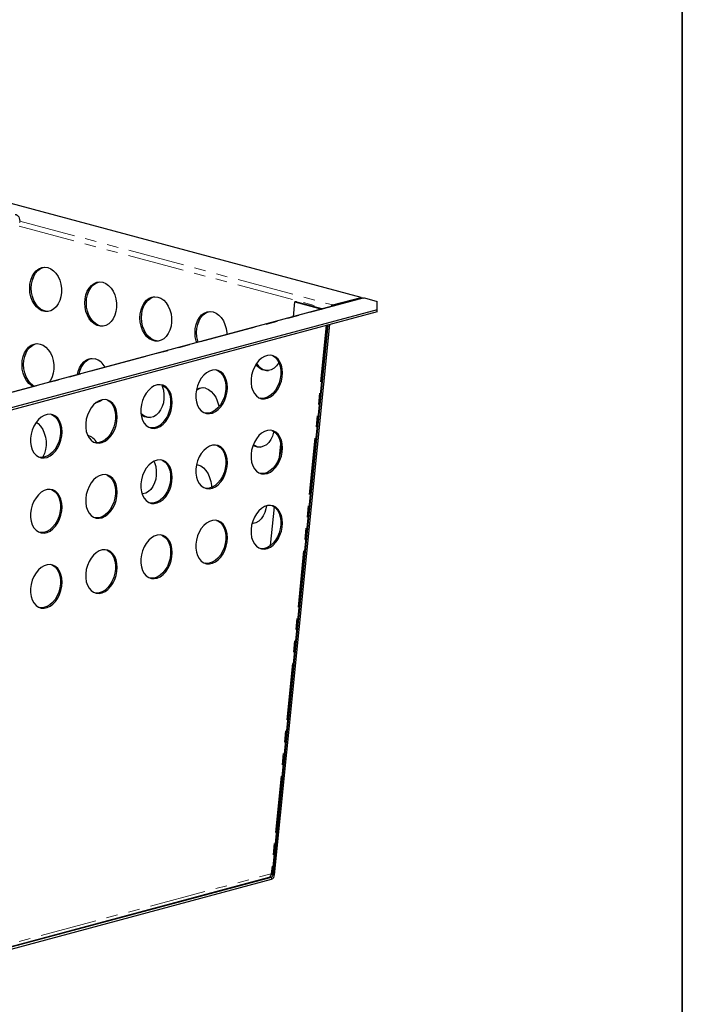
# Model space of a CAD drawing. Units: millimetres. Extents: x -174 to 760, y -79 to 370.
# Drawn here: x 341 to 415, y 70 to 181 of the extents above; entities that cross this region are included whole.
import ezdxf

# ---------------------------------------------------------------- set-up
doc = ezdxf.new("R2010")
doc.units = ezdxf.units.MM
doc.linetypes.add('PHANTOM', pattern=[12.7, 6.35, -1.27, 1.27, -1.27, 1.27, -1.27])
doc.layers.add('FORMAT', color=7, linetype='Continuous')

msp = doc.modelspace()

# ---------------------------------------------------------------- linework, layer by layer
at = {"color": 7, "linetype": 'Continuous', "lineweight": 25}
for p, q in [((378.934, 149.352), (303.981, 169.433)), ((379.185, 149.286), (320.495, 133.562)), ((375.765, 148.503), (378.934, 149.352)), ((378.934, 149.219), (378.934, 149.352)), ((379.179, 149.283), (379.314, 149.285)), ((379.314, 149.285), (380.729, 148.906)), ((371.341, 147.184), (371.507, 148.837)), ((371.682, 148.851), (371.507, 148.837)), ((371.507, 148.837), (374.509, 148.033)), ((371.682, 148.851), (374.621, 148.063)), ((380.729, 147.958), (380.729, 148.906)), ((380.729, 147.958), (325.574, 133.182)), ((380.729, 147.718), (325.574, 132.941)), ((380.729, 147.718), (380.729, 147.958)), ((368.99, 84.718), (375.168, 146.228)), ((369.047, 84.548), (375.24, 146.247)), ((369.222, 84.561), (375.418, 146.295)), ((369.756, 131.41), (369.908, 132.915)), ((354.441, 127.294), (354.341, 127.297)), ((368.761, 121.497), (369.197, 125.838)), ((366.815, 123.979), (366.694, 123.984)), ((330.36, 73.976), (368.872, 84.293)), ((330.36, 73.735), (368.872, 84.052)), ((330.515, 74.076), (368.622, 84.285))]:
    msp.add_line(p, q, dxfattribs=at)
at = {"color": 8, "linetype": 'PHANTOM', "lineweight": 18}
for p, q in [((340.559, 157.333), (374.89, 148.135)), ((340.606, 157.922), (375.765, 148.503)), ((379.314, 149.285), (320.625, 133.561)), ((375.765, 148.37), (375.765, 148.503)), ((375.025, 146.189), (368.846, 84.673)), ((330.739, 74.464), (368.846, 84.673)), ((368.716, 84.335), (368.872, 84.293)), ((368.842, 84.602), (369.047, 84.548)), ((368.872, 84.052), (368.872, 84.293)), ((369.222, 84.561), (369.047, 84.548))]:
    msp.add_line(p, q, dxfattribs=at)
at = {"color": 7, "linetype": 'Continuous', "lineweight": 25, "flags": 128}
for points in [[(340.083, 158.668), (340.203, 158.64), (340.313, 158.581), (340.41, 158.493), (340.49, 158.378), (340.55, 158.241), (340.59, 158.086), (340.607, 157.918), (340.6, 157.742)], [(343.757, 152.701), (344.087, 152.567), (344.396, 152.349), (344.673, 152.056), (344.909, 151.697), (345.093, 151.286), (345.221, 150.837), (345.286, 150.367), (345.288, 149.893), (345.225, 149.432), (345.101, 149), (344.918, 148.614), (344.685, 148.287), (344.41, 148.03), (344.102, 147.854), (343.773, 147.764), (343.434, 147.765), (343.098, 147.855), (342.776, 148.031), (342.482, 148.288), (342.224, 148.616), (342.013, 149.002), (341.857, 149.434), (341.76, 149.896), (341.726, 150.37), (341.756, 150.839), (341.851, 151.288), (342.005, 151.699), (342.213, 152.057), (342.469, 152.35), (342.762, 152.568), (343.082, 152.701), (343.418, 152.746), (343.757, 152.701)], [(343.788, 147.767), (343.609, 147.778), (343.273, 147.868), (342.952, 148.045), (342.657, 148.301), (342.399, 148.629), (342.189, 149.016), (342.032, 149.448), (341.935, 149.909), (341.901, 150.383), (341.932, 150.853), (342.026, 151.301), (342.18, 151.712), (342.388, 152.071), (342.644, 152.364), (342.937, 152.581), (343.257, 152.715), (343.408, 152.746)], [(349.944, 151.043), (350.274, 150.909), (350.583, 150.692), (350.86, 150.398), (351.096, 150.039), (351.28, 149.628), (351.408, 149.179), (351.474, 148.71), (351.475, 148.236), (351.413, 147.774), (351.288, 147.343), (351.106, 146.956), (350.873, 146.629), (350.597, 146.373), (350.289, 146.196), (349.96, 146.107), (349.621, 146.107), (349.285, 146.197), (348.964, 146.374), (348.669, 146.63), (348.412, 146.958), (348.201, 147.345), (348.044, 147.777), (347.947, 148.238), (347.913, 148.712), (347.944, 149.182), (348.038, 149.63), (348.192, 150.041), (348.4, 150.4), (348.656, 150.693), (348.949, 150.91), (349.269, 151.044), (349.605, 151.088), (349.944, 151.043)], [(349.976, 146.109), (349.796, 146.12), (349.46, 146.21), (349.139, 146.387), (348.844, 146.644), (348.587, 146.971), (348.376, 147.358), (348.219, 147.79), (348.122, 148.251), (348.088, 148.725), (348.119, 149.195), (348.213, 149.644), (348.367, 150.054), (348.576, 150.413), (348.831, 150.706), (349.124, 150.923), (349.444, 151.057), (349.595, 151.088)], [(356.131, 149.385), (356.461, 149.252), (356.77, 149.034), (357.048, 148.74), (357.283, 148.382), (357.468, 147.97), (357.595, 147.522), (357.661, 147.052), (357.662, 146.578), (357.6, 146.117), (357.475, 145.685), (357.293, 145.299), (357.06, 144.971), (356.784, 144.715), (356.476, 144.539), (356.147, 144.449), (355.808, 144.449), (355.472, 144.539), (355.151, 144.716), (354.856, 144.973), (354.599, 145.301), (354.388, 145.687), (354.231, 146.119), (354.134, 146.58), (354.1, 147.054), (354.131, 147.524), (354.225, 147.973), (354.379, 148.383), (354.588, 148.742), (354.843, 149.035), (355.136, 149.252), (355.456, 149.386), (355.792, 149.431), (356.131, 149.385)], [(356.163, 144.451), (355.983, 144.463), (355.647, 144.553), (355.326, 144.729), (355.031, 144.986), (354.774, 145.314), (354.563, 145.701), (354.406, 146.132), (354.309, 146.594), (354.275, 147.068), (354.306, 147.537), (354.4, 147.986), (354.554, 148.397), (354.763, 148.755), (355.018, 149.049), (355.311, 149.266), (355.631, 149.399), (355.782, 149.431)], [(360.478, 144.274), (360.418, 144.461), (360.321, 144.923), (360.287, 145.397), (360.318, 145.866), (360.412, 146.315), (360.566, 146.726), (360.775, 147.084), (361.03, 147.378), (361.323, 147.595), (361.643, 147.728), (361.979, 147.773), (362.318, 147.728)], [(360.642, 144.318), (360.593, 144.475), (360.496, 144.936), (360.462, 145.41), (360.493, 145.88), (360.587, 146.328), (360.741, 146.739), (360.95, 147.098), (361.205, 147.391), (361.498, 147.608), (361.819, 147.742), (361.969, 147.773)], [(362.318, 147.728), (362.648, 147.594), (362.958, 147.376), (363.235, 147.083), (363.47, 146.724), (363.655, 146.313), (363.782, 145.864), (363.848, 145.394), (363.857, 145.179)], [(342.086, 139.347), (341.915, 139.452), (341.621, 139.709), (341.363, 140.037), (341.152, 140.424), (340.996, 140.855), (340.898, 141.317), (340.865, 141.791), (340.895, 142.261), (340.99, 142.709), (341.144, 143.12), (341.352, 143.478), (341.608, 143.772), (341.901, 143.989), (342.221, 144.122), (342.556, 144.167), (342.895, 144.122)], [(342.221, 139.383), (342.09, 139.466), (341.796, 139.723), (341.538, 140.05), (341.327, 140.437), (341.171, 140.869), (341.074, 141.33), (341.04, 141.804), (341.07, 142.274), (341.165, 142.722), (341.319, 143.133), (341.527, 143.492), (341.783, 143.785), (342.076, 144.002), (342.396, 144.136), (342.547, 144.167)], [(342.895, 144.122), (343.226, 143.988), (343.535, 143.77), (343.812, 143.477), (344.047, 143.118), (344.232, 142.707), (344.36, 142.258), (344.425, 141.788), (344.427, 141.314), (344.364, 140.853), (344.24, 140.422), (344.057, 140.035), (343.93, 139.841)], [(370.111, 140.892), (370.079, 141.339), (369.984, 141.753), (369.83, 142.119), (369.622, 142.423), (369.368, 142.655), (369.077, 142.806), (368.76, 142.871), (368.427, 142.847), (368.091, 142.735), (367.765, 142.54), (367.459, 142.267), (367.185, 141.929), (366.953, 141.535), (366.772, 141.101), (366.647, 140.643), (366.583, 140.176), (366.583, 139.718), (366.647, 139.285), (366.772, 138.894), (366.953, 138.557), (367.185, 138.288), (367.459, 138.096), (367.765, 137.987), (368.091, 137.967), (368.427, 138.035), (368.76, 138.189), (369.077, 138.424), (369.368, 138.731), (369.622, 139.099), (369.83, 139.515), (369.984, 139.963), (370.079, 140.428), (370.111, 140.892)], [(368.901, 142.853), (369.05, 142.788), (369.324, 142.596), (369.556, 142.327), (369.737, 141.99), (369.862, 141.599), (369.926, 141.166), (369.926, 140.708), (369.862, 140.242), (369.737, 139.783), (369.556, 139.349), (369.324, 138.956), (369.05, 138.617), (368.744, 138.344), (368.418, 138.149), (368.082, 138.037), (367.749, 138.013), (367.608, 138.031)], [(347.095, 140.689), (347.177, 141.051), (347.331, 141.462), (347.539, 141.821), (347.795, 142.114), (348.088, 142.331), (348.408, 142.465), (348.744, 142.51), (349.083, 142.464)], [(347.276, 140.737), (347.352, 141.065), (347.506, 141.476), (347.714, 141.834), (347.97, 142.127), (348.263, 142.345), (348.583, 142.478), (348.734, 142.51)], [(369.708, 142.057), (369.667, 141.983), (369.434, 141.656), (369.159, 141.4), (368.851, 141.224), (368.521, 141.134), (368.182, 141.134), (367.846, 141.224), (367.525, 141.401), (367.231, 141.658), (367.104, 141.804)], [(363.923, 139.234), (363.892, 139.682), (363.797, 140.096), (363.643, 140.461), (363.435, 140.766), (363.181, 140.997), (362.89, 141.148), (362.572, 141.213), (362.24, 141.189), (361.904, 141.077), (361.578, 140.882), (361.272, 140.61), (360.998, 140.271), (360.766, 139.877), (360.584, 139.443), (360.46, 138.985), (360.396, 138.518), (360.396, 138.06), (360.46, 137.628), (360.584, 137.236), (360.766, 136.9), (360.998, 136.63), (361.272, 136.438), (361.578, 136.33), (361.904, 136.309), (362.24, 136.377), (362.572, 136.532), (362.89, 136.767), (363.181, 137.073), (363.435, 137.441), (363.643, 137.857), (363.797, 138.305), (363.892, 138.77), (363.923, 139.234)], [(362.713, 141.196), (362.863, 141.131), (363.137, 140.939), (363.368, 140.669), (363.55, 140.333), (363.675, 139.941), (363.739, 139.509), (363.739, 139.051), (363.675, 138.584), (363.55, 138.125), (363.368, 137.691), (363.137, 137.298), (362.863, 136.959), (362.557, 136.687), (362.231, 136.491), (361.895, 136.38), (361.562, 136.356), (361.421, 136.373)], [(357.736, 137.577), (357.704, 138.024), (357.61, 138.438), (357.456, 138.804), (357.248, 139.108), (356.994, 139.34), (356.703, 139.491), (356.385, 139.556), (356.053, 139.532), (355.717, 139.42), (355.39, 139.224), (355.085, 138.952), (354.811, 138.613), (354.579, 138.22), (354.397, 137.786), (354.272, 137.327), (354.209, 136.861), (354.209, 136.403), (354.272, 135.97), (354.397, 135.578), (354.579, 135.242), (354.811, 134.973), (355.085, 134.78), (355.39, 134.672), (355.717, 134.652), (356.053, 134.72), (356.385, 134.874), (356.703, 135.109), (356.994, 135.416), (357.248, 135.784), (357.456, 136.199), (357.61, 136.648), (357.704, 137.112), (357.736, 137.577)], [(356.551, 139.533), (356.607, 139.392), (356.734, 138.943), (356.8, 138.473), (356.801, 137.999), (356.739, 137.538), (356.614, 137.106), (356.432, 136.72), (356.199, 136.393), (355.923, 136.136), (355.615, 135.96), (355.286, 135.87), (354.947, 135.871), (354.611, 135.961), (354.29, 136.137), (354.233, 136.179)], [(356.553, 139.528), (356.676, 139.473), (356.949, 139.281), (357.181, 139.012), (357.363, 138.675), (357.488, 138.283), (357.552, 137.851), (357.552, 137.393), (357.488, 136.926), (357.363, 136.468), (357.181, 136.034), (356.949, 135.64), (356.676, 135.301), (356.37, 135.029), (356.043, 134.834), (355.708, 134.722), (355.375, 134.698), (355.234, 134.715)], [(361.457, 139.149), (361.787, 139.015), (362.096, 138.798), (362.374, 138.504), (362.609, 138.145), (362.794, 137.734), (362.921, 137.285), (362.96, 137.067)], [(351.549, 135.919), (351.517, 136.366), (351.422, 136.78), (351.268, 137.146), (351.061, 137.45), (350.807, 137.682), (350.516, 137.833), (350.198, 137.898), (349.865, 137.874), (349.53, 137.762), (349.203, 137.567), (348.897, 137.295), (348.624, 136.956), (348.392, 136.562), (348.21, 136.128), (348.085, 135.67), (348.022, 135.203), (348.022, 134.745), (348.085, 134.313), (348.21, 133.921), (348.392, 133.584), (348.624, 133.315), (348.897, 133.123), (349.203, 133.014), (349.53, 132.994), (349.865, 133.062), (350.198, 133.216), (350.516, 133.451), (350.807, 133.758), (351.061, 134.126), (351.268, 134.542), (351.422, 134.99), (351.517, 135.455), (351.549, 135.919)], [(350.339, 137.881), (350.488, 137.816), (350.762, 137.623), (350.994, 137.354), (351.176, 137.018), (351.301, 136.626), (351.364, 136.193), (351.364, 135.735), (351.301, 135.269), (351.176, 134.81), (350.994, 134.376), (350.762, 133.983), (350.488, 133.644), (350.183, 133.372), (349.856, 133.176), (349.52, 133.064), (349.188, 133.041), (349.047, 133.058)], [(345.362, 134.262), (345.33, 134.709), (345.235, 135.123), (345.081, 135.489), (344.874, 135.793), (344.62, 136.025), (344.329, 136.176), (344.011, 136.24), (343.678, 136.216), (343.343, 136.105), (343.016, 135.909), (342.71, 135.637), (342.437, 135.298), (342.205, 134.905), (342.023, 134.471), (341.898, 134.012), (341.834, 133.545), (341.834, 133.087), (341.898, 132.655), (342.023, 132.263), (342.205, 131.927), (342.437, 131.657), (342.71, 131.465), (343.016, 131.357), (343.343, 131.336), (343.678, 131.405), (344.011, 131.559), (344.329, 131.794), (344.62, 132.101), (344.874, 132.469), (345.081, 132.884), (345.235, 133.332), (345.33, 133.797), (345.362, 134.262)], [(344.152, 136.223), (344.301, 136.158), (344.575, 135.966), (344.807, 135.696), (344.989, 135.36), (345.114, 134.968), (345.177, 134.536), (345.177, 134.078), (345.114, 133.611), (344.989, 133.153), (344.807, 132.719), (344.575, 132.325), (344.301, 131.986), (343.996, 131.714), (343.669, 131.519), (343.333, 131.407), (343.001, 131.383), (342.86, 131.4)], [(342.47, 135.346), (342.674, 135.192), (342.951, 134.898), (343.186, 134.539), (343.371, 134.128), (343.499, 133.679), (343.564, 133.21), (343.566, 132.736), (343.503, 132.274), (343.378, 131.843), (343.196, 131.456), (343.152, 131.383)], [(370.111, 132.462), (370.079, 132.909), (369.984, 133.323), (369.83, 133.689), (369.622, 133.993), (369.368, 134.225), (369.077, 134.376), (368.76, 134.441), (368.427, 134.417), (368.091, 134.305), (367.765, 134.109), (367.459, 133.837), (367.185, 133.498), (366.953, 133.105), (366.772, 132.671), (366.647, 132.212), (366.583, 131.746), (366.583, 131.288), (366.647, 130.855), (366.772, 130.464), (366.953, 130.127), (367.185, 129.858), (367.459, 129.666), (367.765, 129.557), (368.091, 129.537), (368.427, 129.605), (368.76, 129.759), (369.077, 129.994), (369.368, 130.301), (369.622, 130.669), (369.83, 131.084), (369.984, 131.533), (370.079, 131.997), (370.111, 132.462)], [(369.13, 134.313), (369.113, 134.223), (368.988, 133.791), (368.806, 133.405), (368.573, 133.077), (368.298, 132.821), (367.99, 132.645), (367.66, 132.555), (367.321, 132.555), (366.985, 132.645), (366.795, 132.738)], [(368.901, 134.423), (369.05, 134.358), (369.324, 134.166), (369.556, 133.897), (369.737, 133.56), (369.862, 133.169), (369.926, 132.736), (369.926, 132.278), (369.862, 131.811), (369.737, 131.353), (369.556, 130.919), (369.324, 130.525), (369.05, 130.186), (368.744, 129.914), (368.418, 129.719), (368.082, 129.607), (367.749, 129.583), (367.608, 129.601)], [(363.923, 130.804), (363.892, 131.251), (363.797, 131.665), (363.643, 132.031), (363.435, 132.336), (363.181, 132.567), (362.89, 132.718), (362.572, 132.783), (362.24, 132.759), (361.904, 132.647), (361.578, 132.452), (361.272, 132.18), (360.998, 131.841), (360.766, 131.447), (360.584, 131.013), (360.46, 130.555), (360.396, 130.088), (360.396, 129.63), (360.46, 129.198), (360.584, 128.806), (360.766, 128.469), (360.998, 128.2), (361.272, 128.008), (361.578, 127.9), (361.904, 127.879), (362.24, 127.947), (362.572, 128.102), (362.89, 128.336), (363.181, 128.643), (363.435, 129.011), (363.643, 129.427), (363.797, 129.875), (363.892, 130.34), (363.923, 130.804)], [(362.713, 132.766), (362.863, 132.701), (363.137, 132.508), (363.368, 132.239), (363.55, 131.903), (363.675, 131.511), (363.739, 131.078), (363.739, 130.62), (363.675, 130.154), (363.55, 129.695), (363.368, 129.261), (363.137, 128.868), (362.863, 128.529), (362.557, 128.257), (362.231, 128.061), (361.895, 127.95), (361.562, 127.926), (361.421, 127.943)], [(357.736, 129.147), (357.704, 129.594), (357.61, 130.008), (357.456, 130.374), (357.248, 130.678), (356.994, 130.91), (356.703, 131.061), (356.385, 131.125), (356.053, 131.101), (355.717, 130.99), (355.39, 130.794), (355.085, 130.522), (354.811, 130.183), (354.579, 129.79), (354.397, 129.356), (354.272, 128.897), (354.209, 128.43), (354.209, 127.973), (354.272, 127.54), (354.397, 127.148), (354.579, 126.812), (354.811, 126.543), (355.085, 126.35), (355.39, 126.242), (355.717, 126.222), (356.053, 126.29), (356.385, 126.444), (356.703, 126.679), (356.994, 126.986), (357.248, 127.354), (357.456, 127.769), (357.61, 128.217), (357.704, 128.682), (357.736, 129.147)], [(355.682, 130.973), (355.745, 130.813), (355.873, 130.364), (355.939, 129.894), (355.94, 129.42), (355.878, 128.959), (355.753, 128.528), (355.571, 128.141), (355.338, 127.814), (355.062, 127.557), (354.754, 127.381), (354.425, 127.292), (354.353, 127.284)], [(356.526, 131.108), (356.676, 131.043), (356.949, 130.851), (357.181, 130.582), (357.363, 130.245), (357.488, 129.853), (357.552, 129.421), (357.552, 128.963), (357.488, 128.496), (357.363, 128.038), (357.181, 127.604), (356.949, 127.21), (356.676, 126.871), (356.37, 126.599), (356.043, 126.404), (355.708, 126.292), (355.375, 126.268), (355.234, 126.285)], [(360.469, 130.598), (360.596, 130.57), (360.926, 130.436), (361.235, 130.219), (361.513, 129.925), (361.748, 129.566), (361.933, 129.155), (362.06, 128.707), (362.126, 128.237), (362.135, 128.02)], [(351.549, 127.489), (351.517, 127.936), (351.422, 128.35), (351.268, 128.716), (351.061, 129.02), (350.807, 129.252), (350.516, 129.403), (350.198, 129.468), (349.865, 129.444), (349.53, 129.332), (349.203, 129.137), (348.897, 128.864), (348.624, 128.526), (348.392, 128.132), (348.21, 127.698), (348.085, 127.24), (348.022, 126.773), (348.022, 126.315), (348.085, 125.882), (348.21, 125.491), (348.392, 125.154), (348.624, 124.885), (348.897, 124.693), (349.203, 124.584), (349.53, 124.564), (349.865, 124.632), (350.198, 124.786), (350.516, 125.021), (350.807, 125.328), (351.061, 125.696), (351.268, 126.112), (351.422, 126.56), (351.517, 127.025), (351.549, 127.489)], [(350.339, 129.45), (350.488, 129.385), (350.762, 129.193), (350.994, 128.924), (351.176, 128.587), (351.301, 128.196), (351.364, 127.763), (351.364, 127.305), (351.301, 126.839), (351.176, 126.38), (350.994, 125.946), (350.762, 125.553), (350.488, 125.214), (350.183, 124.942), (349.856, 124.746), (349.52, 124.634), (349.188, 124.61), (349.047, 124.628)], [(345.362, 125.831), (345.33, 126.279), (345.235, 126.693), (345.081, 127.058), (344.874, 127.363), (344.62, 127.594), (344.329, 127.745), (344.011, 127.81), (343.678, 127.786), (343.343, 127.674), (343.016, 127.479), (342.71, 127.207), (342.437, 126.868), (342.205, 126.474), (342.023, 126.041), (341.898, 125.582), (341.834, 125.115), (341.834, 124.657), (341.898, 124.225), (342.023, 123.833), (342.205, 123.497), (342.437, 123.227), (342.71, 123.035), (343.016, 122.927), (343.343, 122.906), (343.678, 122.974), (344.011, 123.129), (344.329, 123.364), (344.62, 123.67), (344.874, 124.038), (345.081, 124.454), (345.235, 124.902), (345.33, 125.367), (345.362, 125.831)], [(344.152, 127.793), (344.301, 127.728), (344.575, 127.536), (344.807, 127.266), (344.989, 126.93), (345.114, 126.538), (345.177, 126.106), (345.177, 125.648), (345.114, 125.181), (344.989, 124.722), (344.807, 124.289), (344.575, 123.895), (344.301, 123.556), (343.996, 123.284), (343.669, 123.088), (343.333, 122.977), (343.001, 122.953), (342.86, 122.97)], [(370.111, 124.032), (370.079, 124.479), (369.984, 124.893), (369.83, 125.259), (369.622, 125.563), (369.368, 125.795), (369.077, 125.946), (368.76, 126.01), (368.427, 125.987), (368.091, 125.875), (367.765, 125.679), (367.459, 125.407), (367.185, 125.068), (366.953, 124.675), (366.772, 124.241), (366.647, 123.782), (366.583, 123.316), (366.583, 122.858), (366.647, 122.425), (366.772, 122.033), (366.953, 121.697), (367.185, 121.428), (367.459, 121.235), (367.765, 121.127), (368.091, 121.107), (368.427, 121.175), (368.76, 121.329), (369.077, 121.564), (369.368, 121.871), (369.622, 122.239), (369.83, 122.654), (369.984, 123.103), (370.079, 123.567), (370.111, 124.032)], [(368.301, 125.955), (368.252, 125.644), (368.127, 125.212), (367.945, 124.826), (367.712, 124.499), (367.436, 124.242), (367.128, 124.066), (366.799, 123.976), (366.689, 123.967)], [(368.901, 125.993), (369.05, 125.928), (369.324, 125.736), (369.556, 125.467), (369.737, 125.13), (369.862, 124.738), (369.926, 124.306), (369.926, 123.848), (369.862, 123.381), (369.737, 122.923), (369.556, 122.489), (369.324, 122.095), (369.05, 121.756), (368.744, 121.484), (368.418, 121.289), (368.082, 121.177), (367.749, 121.153), (367.608, 121.17)], [(363.923, 122.374), (363.892, 122.821), (363.797, 123.235), (363.643, 123.601), (363.435, 123.905), (363.181, 124.137), (362.89, 124.288), (362.572, 124.353), (362.24, 124.329), (361.904, 124.217), (361.578, 124.022), (361.272, 123.75), (360.998, 123.411), (360.766, 123.017), (360.584, 122.583), (360.46, 122.125), (360.396, 121.658), (360.396, 121.2), (360.46, 120.767), (360.584, 120.376), (360.766, 120.039), (360.998, 119.77), (361.272, 119.578), (361.578, 119.469), (361.904, 119.449), (362.24, 119.517), (362.572, 119.671), (362.89, 119.906), (363.181, 120.213), (363.435, 120.581), (363.643, 120.997), (363.797, 121.445), (363.892, 121.91), (363.923, 122.374)], [(362.713, 124.336), (362.863, 124.271), (363.137, 124.078), (363.368, 123.809), (363.55, 123.472), (363.675, 123.081), (363.739, 122.648), (363.739, 122.19), (363.675, 121.724), (363.55, 121.265), (363.368, 120.831), (363.137, 120.438), (362.863, 120.099), (362.557, 119.827), (362.231, 119.631), (361.895, 119.519), (361.562, 119.495), (361.421, 119.513)], [(357.736, 120.716), (357.704, 121.164), (357.61, 121.578), (357.456, 121.943), (357.248, 122.248), (356.994, 122.48), (356.703, 122.631), (356.385, 122.695), (356.053, 122.671), (355.717, 122.56), (355.39, 122.364), (355.085, 122.092), (354.811, 121.753), (354.579, 121.359), (354.397, 120.926), (354.272, 120.467), (354.209, 120), (354.209, 119.542), (354.272, 119.11), (354.397, 118.718), (354.579, 118.382), (354.811, 118.112), (355.085, 117.92), (355.39, 117.812), (355.717, 117.791), (356.053, 117.86), (356.385, 118.014), (356.703, 118.249), (356.994, 118.556), (357.248, 118.923), (357.456, 119.339), (357.61, 119.787), (357.704, 120.252), (357.736, 120.716)], [(356.526, 122.678), (356.676, 122.613), (356.949, 122.421), (357.181, 122.151), (357.363, 121.815), (357.488, 121.423), (357.552, 120.991), (357.552, 120.533), (357.488, 120.066), (357.363, 119.607), (357.181, 119.174), (356.949, 118.78), (356.676, 118.441), (356.37, 118.169), (356.043, 117.974), (355.708, 117.862), (355.375, 117.838), (355.234, 117.855)], [(351.549, 119.059), (351.517, 119.506), (351.422, 119.92), (351.268, 120.286), (351.061, 120.59), (350.807, 120.822), (350.516, 120.973), (350.198, 121.038), (349.865, 121.014), (349.53, 120.902), (349.203, 120.706), (348.897, 120.434), (348.624, 120.095), (348.392, 119.702), (348.21, 119.268), (348.085, 118.809), (348.022, 118.343), (348.022, 117.885), (348.085, 117.452), (348.21, 117.061), (348.392, 116.724), (348.624, 116.455), (348.897, 116.263), (349.203, 116.154), (349.53, 116.134), (349.865, 116.202), (350.198, 116.356), (350.516, 116.591), (350.807, 116.898), (351.061, 117.266), (351.268, 117.681), (351.422, 118.13), (351.517, 118.594), (351.549, 119.059)], [(350.339, 121.02), (350.488, 120.955), (350.762, 120.763), (350.994, 120.494), (351.176, 120.157), (351.301, 119.766), (351.364, 119.333), (351.364, 118.875), (351.301, 118.408), (351.176, 117.95), (350.994, 117.516), (350.762, 117.122), (350.488, 116.783), (350.183, 116.511), (349.856, 116.316), (349.52, 116.204), (349.188, 116.18), (349.047, 116.198)], [(345.362, 117.401), (345.33, 117.849), (345.235, 118.263), (345.081, 118.628), (344.874, 118.933), (344.62, 119.164), (344.329, 119.315), (344.011, 119.38), (343.678, 119.356), (343.343, 119.244), (343.016, 119.049), (342.71, 118.777), (342.437, 118.438), (342.205, 118.044), (342.023, 117.61), (341.898, 117.152), (341.834, 116.685), (341.834, 116.227), (341.898, 115.795), (342.023, 115.403), (342.205, 115.066), (342.437, 114.797), (342.71, 114.605), (343.016, 114.497), (343.343, 114.476), (343.678, 114.544), (344.011, 114.699), (344.329, 114.933), (344.62, 115.24), (344.874, 115.608), (345.081, 116.024), (345.235, 116.472), (345.33, 116.937), (345.362, 117.401)], [(344.152, 119.363), (344.301, 119.298), (344.575, 119.105), (344.807, 118.836), (344.989, 118.5), (345.114, 118.108), (345.177, 117.675), (345.177, 117.218), (345.114, 116.751), (344.989, 116.292), (344.807, 115.858), (344.575, 115.465), (344.301, 115.126), (343.996, 114.854), (343.669, 114.658), (343.333, 114.547), (343.001, 114.523), (342.86, 114.54)], [(368.99, 84.718), (368.981, 84.704), (368.953, 84.691), (368.908, 84.681), (368.846, 84.673)]]:
    msp.add_lwpolyline(points, dxfattribs=at)
at = {"color": 7, "linetype": 'Continuous', "lineweight": 25}
for centre, radius, start, end in [((375.913, 148.072), 0.456, 108.9594, 149.34724), ((348.486, 140.623), 1.935, 27.62436, 72.04308), ((368.627, 142.821), 1.687, 211.62307, 266.95053), ((361.322, 137.823), 1.388, 98.85549, 129.29165), ((361.118, 137.897), 1.297, 74.86109, 120.16254), ((348.879, 138.948), 1.438, 281.51542, 311.15326), ((355.336, 137.402), 1.53, 222.69268, 268.71421), ((347.64, 132.073), 1.904, 30.47857, 72.22712), ((367.696, 134.016), 1.459, 233.79256, 269.21758), ((368.497, 84.617), 0.354, 290.74816, 9.25035), ((368.649, 84.581), 0.573, 292.87229, 358.029), ((368.76, 84.557), 0.287, 292.87229, 358.029)]:
    msp.add_arc(centre, radius, start, end, dxfattribs=at)
at = {"layer": 'FORMAT', "color": 7, "lineweight": 35}
msp.add_line((415, 291), (415, 5), dxfattribs=at)

doc.saveas('drawing.dxf')
